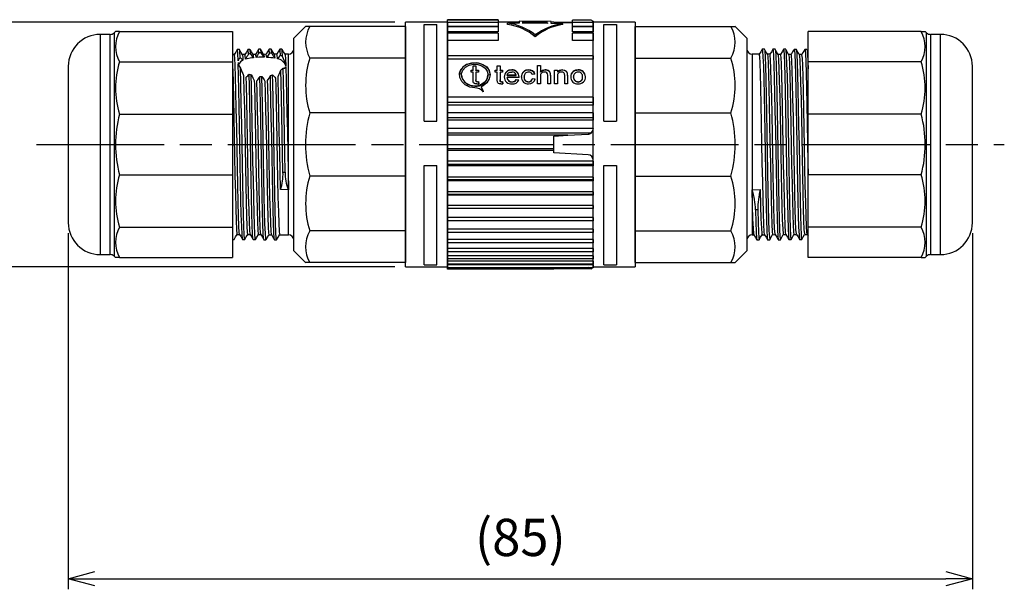
# Model space of a CAD drawing. Units: millimetres. Extents: x 0 to 403, y 0 to 280.
# Drawn here: x 148 to 240, y 121 to 175 of the extents above; entities that cross this region are included whole.
import ezdxf

# ---------------------------------------------------------------- set-up
doc = ezdxf.new("R2010")
doc.units = ezdxf.units.MM
doc.linetypes.add('AM_ISO08W050', pattern=[18, 12, -1.5, 3, -1.5])
for name, color, linetype, lineweight in [('AM_5', 3, 'Continuous', 25), ('AM_7', 4, 'AM_ISO08W050', 25), ('TK1', 7, 'Continuous', 25), ('TK2', 2, 'Continuous', 25), ('TK3', 5, 'Continuous', 25)]:
    doc.layers.add(name, color=color, linetype=linetype, lineweight=lineweight)
doc.styles.get("Standard").update_dxf_attribs({"font": 'ISOCP.SHX', "bigfont": 'EXTFONT.SHX'})
doc.dimstyles.new('AM_ISO$0', dxfattribs={"dimtxt": 3.5, "dimasz": 2.5, "dimexe": 1, "dimexo": 1, "dimgap": 1.5, "dimtad": 1, "dimdsep": 46, "dimtxsty": 'STANDARD', "dimblk": 'OPEN30', "dimcen": 0, "dimclrd": 3, "dimclre": 3, "dimclrt": 2, "dimadec": 0, "dimazin": 2, "dimtp": 0.1, "dimtm": 0.1, "dimtfac": 0.71, "dimtmove": 0, "dimatfit": 3, "dimldrblk": 'OPEN30', "dimfxl": 1, "dimlwd": -1, "dimlwe": -1, "dimarcsym": 0})

# ---------------------------------------------------------------- blocks, each defined once
blk = doc.blocks.new('_Open30')
at = {"color": 0, "linetype": 'ByBlock', "lineweight": -2}
for p, q in [((-1, 0.268), (0, 0)), ((0, 0), (-1, -0.268)), ((0, 0), (-1, 0))]:
    blk.add_line(p, q, dxfattribs=at)
blk = doc.blocks.new('*D85')
at = {"layer": 'AM_5', "color": 3}
for p, q in [((182.945, 174.468), (139.331, 174.468)), ((140.331, 153.968), (140.331, 171.968)), ((182.945, 151.468), (139.331, 151.468))]:
    blk.add_line(p, q, dxfattribs=at)
at = {"layer": 'Defpoints', "color": 0}
for p in [(140.331, 174.468), (183.945, 174.468), (183.945, 151.468)]:
    blk.add_point(p, dxfattribs=at)
at = {"layer": 'AM_5', "color": 3, "xscale": 2.5, "yscale": 2.5, "zscale": 2.5}
for p, rotation in [((140.331, 174.468), 90), ((140.331, 151.468), 270)]:
    blk.add_blockref('_Open30', p, dxfattribs=dict(at, rotation=rotation))
at = {"layer": 'AM_5', "color": 2, "insert": (137.08, 162.968), "char_height": 3.5, "attachment_point": 5, "rotation": 90}
blk.add_mtext('%%c23', dxfattribs=at)
blk = doc.blocks.new('*D86')
at = {"layer": 'AM_5', "color": 3}
for p, q in [((152.245, 154.618), (152.245, 121.146)), ((237.245, 154.618), (237.245, 121.146)), ((154.745, 122.146), (234.745, 122.146))]:
    blk.add_line(p, q, dxfattribs=at)
at = {"layer": 'Defpoints', "color": 0}
for p in [(152.245, 155.618), (237.245, 155.618), (237.245, 122.146)]:
    blk.add_point(p, dxfattribs=at)
at = {"layer": 'AM_5', "color": 3, "xscale": 2.5, "yscale": 2.5, "zscale": 2.5, "rotation": 180}
blk.add_blockref('_Open30', (152.245, 122.146), dxfattribs=at)
at = {"layer": 'AM_5', "color": 3, "xscale": 2.5, "yscale": 2.5, "zscale": 2.5}
blk.add_blockref('_Open30', (237.245, 122.146), dxfattribs=at)
at = {"layer": 'AM_5', "color": 2, "insert": (194.745, 125.571), "char_height": 3.5, "attachment_point": 5}
blk.add_mtext('(85)', dxfattribs=at)

msp = doc.modelspace()

# ---------------------------------------------------------------- linework, layer by layer
at = {"layer": 'AM_7'}
msp.add_line((149.245, 162.968), (240.245, 162.968), dxfattribs=at)
at = {"layer": 'TK1', "linetype": 'Continuous'}
for p, q in [((192.645, 174.702), (187.895, 174.702)), ((187.895, 151.234), (187.895, 174.702)), ((192.645, 174.661), (187.895, 174.661)), ((192.645, 174.435), (187.895, 174.435)), ((192.645, 174.069), (187.895, 174.069)), ((192.645, 174.029), (187.895, 174.029)), ((192.645, 174.702), (192.645, 174.661)), ((192.645, 174.661), (192.645, 174.435)), ((194.645, 174.459), (192.645, 174.459)), ((192.645, 174.435), (192.645, 174.069)), ((192.645, 174.029), (192.645, 173.564)), ((193.544, 174.258), (193.544, 174.38)), ((194.645, 174.368), (193.544, 174.38)), ((197.645, 174.522), (194.645, 174.548)), ((194.645, 174.548), (194.645, 174.368)), ((194.915, 174.545), (197.296, 174.525)), ((194.915, 174.541), (194.915, 174.545)), ((196.785, 174.525), (194.915, 174.541)), ((194.915, 174.379), (194.915, 174.387)), ((197.296, 174.357), (194.915, 174.379)), ((195.422, 174.409), (197.296, 174.393)), ((195.422, 174.379), (195.422, 174.409)), ((197.296, 174.362), (195.422, 174.379)), ((196.785, 174.515), (196.785, 174.525)), ((197.296, 174.525), (197.296, 174.524)), ((197.296, 174.393), (197.296, 174.357)), ((197.645, 174.336), (197.645, 174.522)), ((197.895, 174.459), (197.645, 174.459)), ((198.745, 174.324), (197.645, 174.336)), ((197.895, 174.432), (197.895, 174.459)), ((199.645, 174.425), (197.895, 174.432)), ((197.895, 174.432), (199.645, 174.425)), ((198.745, 174.258), (198.745, 174.324)), ((199.645, 174.435), (199.645, 174.661)), ((201.391, 174.661), (199.645, 174.661)), ((201.595, 174.435), (199.645, 174.435)), ((199.645, 174.069), (199.645, 174.435)), ((201.595, 174.069), (199.645, 174.069)), ((201.595, 174.029), (199.645, 174.029)), ((199.645, 173.564), (199.645, 174.029)), ((201.595, 174.558), (201.527, 174.558)), ((201.595, 174.558), (201.595, 174.435)), ((205.545, 174.468), (201.595, 174.468)), ((201.595, 151.468), (201.595, 174.468)), ((201.595, 174.435), (201.595, 174.069)), ((201.595, 174.04), (201.595, 174.069)), ((201.595, 174.029), (201.595, 173.564)), ((202.595, 165.159), (202.595, 174.258)), ((202.595, 174.258), (203.795, 174.258)), ((203.795, 174.258), (203.795, 165.159)), ((205.545, 174.468), (205.545, 151.468)), ((192.645, 173.564), (187.895, 173.564)), ((192.645, 173.448), (187.895, 173.448)), ((192.645, 173.448), (192.645, 172.758)), ((196.145, 173.096), (196.145, 173.275)), ((201.595, 173.564), (199.645, 173.564)), ((201.595, 173.448), (199.645, 173.448)), ((199.645, 172.758), (199.645, 173.448)), ((201.595, 173.448), (201.595, 173.564)), ((201.595, 173.448), (201.595, 172.758)), ((192.645, 172.758), (187.895, 172.758)), ((201.595, 172.758), (199.645, 172.758)), ((201.595, 171.244), (201.595, 172.758)), ((201.595, 171.299), (187.895, 171.299)), ((187.895, 170.998), (187.895, 171.299)), ((201.595, 171.299), (201.595, 170.998)), ((201.595, 170.998), (187.895, 170.998)), ((190.303, 170.361), (190.569, 170.361)), ((190.303, 169.952), (190.303, 170.361)), ((190.569, 170.334), (190.303, 170.334)), ((190.569, 170.361), (190.569, 169.952)), ((192.571, 170.361), (192.837, 170.361)), ((192.571, 169.952), (192.571, 170.361)), ((192.837, 170.334), (192.571, 170.334)), ((192.837, 170.361), (192.837, 169.952)), ((196.358, 170.391), (196.625, 170.391)), ((196.358, 168.686), (196.358, 170.391)), ((196.625, 170.364), (196.358, 170.364)), ((196.625, 170.391), (196.625, 169.792)), ((201.595, 167.415), (201.595, 170.998)), ((189.214, 169.527), (189.214, 169.502)), ((190.116, 169.952), (190.303, 169.952)), ((190.116, 169.76), (190.116, 169.952)), ((190.303, 169.925), (190.116, 169.925)), ((190.303, 169.76), (190.116, 169.76)), ((190.303, 169.925), (190.303, 169.952)), ((190.303, 169.053), (190.303, 169.76)), ((190.569, 169.952), (190.809, 169.952)), ((190.569, 169.925), (190.569, 169.952)), ((190.809, 169.925), (190.569, 169.925)), ((190.569, 169.76), (190.569, 169.045)), ((190.809, 169.76), (190.569, 169.76)), ((190.809, 169.952), (190.809, 169.76)), ((191.708, 169.501), (191.708, 169.528)), ((192.384, 169.952), (192.571, 169.952)), ((192.384, 169.76), (192.384, 169.952)), ((192.571, 169.925), (192.384, 169.925)), ((192.571, 169.76), (192.384, 169.76)), ((192.571, 169.925), (192.571, 169.952)), ((192.571, 169.053), (192.571, 169.76)), ((192.837, 169.952), (193.077, 169.952)), ((192.837, 169.925), (192.837, 169.952)), ((193.077, 169.925), (192.837, 169.925)), ((192.837, 169.76), (192.837, 169.045)), ((193.077, 169.76), (192.837, 169.76)), ((193.077, 169.952), (193.077, 169.76)), ((194.358, 169.477), (193.504, 169.477)), ((193.504, 169.45), (193.504, 169.477)), ((193.504, 169.45), (194.358, 169.45)), ((193.94, 169.946), (193.94, 169.973)), ((194.358, 169.45), (194.358, 169.477)), ((195.52, 169.946), (195.52, 169.973)), ((196.118, 169.586), (195.851, 169.564)), ((196.625, 169.765), (196.625, 169.792)), ((197.071, 169.946), (197.071, 169.973)), ((197.318, 168.686), (197.318, 169.486)), ((197.585, 169.497), (197.585, 168.686)), ((197.958, 169.952), (198.225, 169.952)), ((197.958, 168.686), (197.958, 169.952)), ((198.225, 169.925), (197.958, 169.925)), ((198.225, 169.952), (198.225, 169.782)), ((198.225, 169.755), (198.225, 169.782)), ((198.688, 169.946), (198.688, 169.973)), ((198.918, 168.686), (198.918, 169.455)), ((199.171, 169.651), (199.171, 169.678)), ((199.185, 169.474), (199.185, 168.686)), ((199.707, 169.813), (199.707, 169.84)), ((200.173, 169.946), (200.173, 169.973)), ((190.569, 169.018), (190.569, 169.045)), ((190.705, 168.844), (190.705, 168.871)), ((190.809, 168.876), (190.836, 168.683)), ((190.809, 168.849), (190.809, 168.876)), ((190.836, 168.656), (190.809, 168.849)), ((192.837, 169.018), (192.837, 169.045)), ((192.973, 168.844), (192.973, 168.871)), ((193.077, 168.876), (193.104, 168.683)), ((193.077, 168.849), (193.077, 168.876)), ((193.104, 168.656), (193.077, 168.849)), ((194.623, 169.277), (193.504, 169.277)), ((193.504, 169.25), (193.504, 169.277)), ((193.958, 168.844), (193.958, 168.871)), ((194.355, 169.075), (194.616, 169.053)), ((194.355, 169.048), (194.355, 169.075)), ((194.616, 169.026), (194.355, 169.048)), ((195.104, 169.307), (195.104, 169.334)), ((195.511, 168.844), (195.511, 168.871)), ((195.878, 169.165), (196.145, 169.143)), ((195.878, 169.139), (195.878, 169.165)), ((196.145, 169.116), (195.878, 169.139)), ((196.625, 168.686), (196.358, 168.686)), ((196.625, 169.379), (196.625, 168.686)), ((197.585, 168.686), (197.318, 168.686)), ((198.225, 168.686), (197.958, 168.686)), ((198.225, 169.379), (198.225, 168.686)), ((199.185, 168.686), (198.918, 168.686)), ((199.745, 169.307), (199.745, 169.334)), ((200.173, 168.844), (200.173, 168.871)), ((200.599, 169.313), (200.599, 169.34)), ((191.059, 168.377), (191.059, 168.404)), ((201.595, 167.415), (187.895, 167.415)), ((187.895, 166.907), (187.895, 167.415)), ((201.595, 166.907), (187.895, 166.907)), ((201.595, 166.658), (187.895, 166.658)), ((201.595, 167.415), (201.595, 166.907)), ((201.595, 166.907), (201.595, 166.658)), ((201.595, 165.938), (201.595, 166.658)), ((201.595, 165.938), (187.895, 165.938)), ((201.595, 165.938), (201.595, 165.489)), ((201.595, 165.489), (187.895, 165.489)), ((201.595, 165.265), (187.895, 165.265)), ((201.595, 165.489), (201.595, 165.265)), ((201.595, 164.478), (201.595, 165.265)), ((202.595, 165.159), (203.795, 165.159)), ((201.595, 164.478), (187.895, 164.478)), ((201.391, 164.032), (187.895, 164.032)), ((199.208, 163.835), (201.121, 163.936)), ((201.595, 164.478), (201.595, 164.435)), ((199.208, 163.835), (187.895, 163.835)), ((197.895, 163.766), (199.208, 163.835)), ((197.895, 162.921), (197.895, 163.766)), ((197.895, 162.921), (187.895, 162.921)), ((197.895, 162.558), (187.895, 162.558)), ((197.895, 162.392), (187.895, 162.392)), ((197.895, 162.558), (197.895, 162.921)), ((197.895, 162.392), (197.895, 162.558)), ((197.895, 162.17), (197.895, 162.392)), ((201.121, 162.001), (197.895, 162.17)), ((201.595, 161.411), (187.895, 161.411)), ((201.595, 161.091), (187.895, 161.091)), ((201.595, 161.411), (201.595, 161.502)), ((201.595, 161.411), (201.595, 161.091)), ((201.595, 161.091), (201.595, 160.958)), ((201.595, 160.958), (187.895, 160.958)), ((201.595, 159.892), (201.595, 160.958)), ((202.595, 160.983), (203.795, 160.983)), ((202.595, 151.641), (202.595, 160.983)), ((203.795, 160.983), (203.795, 151.641)), ((201.595, 159.892), (187.895, 159.892)), ((201.595, 159.653), (187.895, 159.653)), ((201.595, 159.556), (187.895, 159.556)), ((201.595, 159.892), (201.595, 159.653)), ((201.595, 159.653), (201.595, 159.556)), ((201.595, 158.529), (201.595, 159.556)), ((201.595, 158.529), (187.895, 158.529)), ((201.595, 158.529), (201.595, 158.268)), ((201.595, 158.268), (187.895, 158.268)), ((201.595, 158.208), (187.895, 158.208)), ((201.595, 158.268), (201.595, 158.208)), ((201.595, 157.235), (201.595, 158.208)), ((201.595, 157.235), (187.895, 157.235)), ((201.595, 156.956), (187.895, 156.956)), ((201.595, 156.935), (187.895, 156.935)), ((201.595, 157.235), (201.595, 156.956)), ((201.595, 156.956), (201.595, 156.935)), ((201.595, 156.096), (201.595, 156.935)), ((201.595, 156.096), (187.895, 156.096)), ((201.595, 155.804), (187.895, 155.804)), ((201.595, 156.096), (201.595, 155.804)), ((201.595, 154.996), (201.595, 155.819)), ((201.595, 154.996), (187.895, 154.996)), ((201.595, 154.695), (187.895, 154.695)), ((201.595, 154.996), (201.595, 154.695)), ((201.595, 154.022), (201.595, 154.748)), ((201.595, 154.022), (187.895, 154.022)), ((201.595, 153.716), (187.895, 153.716)), ((201.595, 154.022), (201.595, 153.716)), ((201.595, 153.189), (201.595, 153.716)), ((201.595, 153.189), (187.895, 153.189)), ((201.595, 152.883), (187.895, 152.883)), ((201.595, 153.189), (201.595, 152.883)), ((201.595, 152.51), (201.595, 152.883)), ((201.595, 152.51), (187.895, 152.51)), ((201.595, 152.209), (187.895, 152.209)), ((201.595, 151.995), (187.895, 151.995)), ((201.595, 152.51), (201.595, 152.209)), ((201.595, 151.995), (201.595, 152.209)), ((201.595, 151.995), (201.595, 151.705)), ((201.595, 151.705), (187.895, 151.705)), ((201.595, 151.654), (187.895, 151.654)), ((201.595, 151.378), (187.895, 151.378)), ((197.895, 151.234), (187.895, 151.234)), ((197.895, 151.234), (197.895, 151.378)), ((201.391, 151.275), (197.895, 151.275)), ((201.595, 151.654), (201.595, 151.709)), ((201.595, 151.654), (201.595, 151.378)), ((201.595, 151.468), (205.545, 151.468)), ((202.595, 151.641), (203.795, 151.641))]:
    msp.add_line(p, q, dxfattribs=at)
for points in [[(195.758, 174.446), (195.533, 174.427), (195.182, 174.39)], [(191.891, 169.501), (191.9, 169.635), (191.767, 170.006), (191.488, 170.315), (191.09, 170.532), (190.621, 170.634), (190.14, 170.613), (189.696, 170.475), (189.335, 170.229), (189.097, 169.894), (189.013, 169.504), (189.014, 169.502)], [(190.461, 168.289), (189.983, 168.361), (189.559, 168.568), (189.235, 168.882), (189.049, 169.263), (189.022, 169.662), (189.156, 170.033), (189.435, 170.342), (189.832, 170.559), (190.301, 170.661), (190.783, 170.64), (191.226, 170.502), (191.588, 170.256), (191.826, 169.92), (191.909, 169.531), (191.829, 169.133), (191.597, 168.772), (191.237, 168.489), (191.059, 168.404)], [(190.461, 168.467), (190.049, 168.529), (189.683, 168.705), (189.405, 168.974), (189.245, 169.301), (189.222, 169.644), (189.338, 169.966), (189.579, 170.234), (189.922, 170.422), (190.325, 170.51), (190.741, 170.491), (191.123, 170.369), (191.434, 170.154), (191.638, 169.863), (191.708, 169.527), (191.638, 169.185), (191.436, 168.875), (191.125, 168.635), (190.738, 168.495), (190.461, 168.467)], [(189.215, 169.501), (189.214, 169.501), (189.285, 169.158), (189.486, 168.849), (189.798, 168.608), (190.185, 168.468), (190.461, 168.44)], [(193.504, 169.477), (193.549, 169.61), (193.642, 169.701), (193.752, 169.754), (193.886, 169.779), (193.939, 169.781)], [(197.585, 169.47), (197.567, 169.654), (197.52, 169.766), (197.425, 169.858), (197.288, 169.919), (197.094, 169.946), (197.071, 169.946)], [(198.918, 169.455), (198.901, 169.615), (198.867, 169.681), (198.806, 169.733), (198.734, 169.765), (198.64, 169.78), (198.614, 169.781)], [(198.688, 169.973), (198.891, 169.947), (199.019, 169.893), (199.099, 169.826), (199.162, 169.711), (199.171, 169.678)], [(199.171, 169.651), (199.112, 169.782), (199.033, 169.858), (198.898, 169.918), (198.745, 169.945), (198.688, 169.946)], [(190.648, 168.663), (190.504, 168.677), (190.422, 168.71), (190.356, 168.764), (190.322, 168.831), (190.303, 169.053)], [(190.569, 169.045), (190.572, 168.98), (190.58, 168.932), (190.595, 168.908), (190.619, 168.888), (190.651, 168.876), (190.705, 168.871)], [(190.705, 168.844), (190.649, 168.85), (190.617, 168.863), (190.592, 168.884), (190.578, 168.912), (190.569, 169.018)], [(192.916, 168.663), (192.772, 168.677), (192.69, 168.71), (192.624, 168.764), (192.59, 168.831), (192.571, 169.053)], [(192.837, 169.045), (192.84, 168.98), (192.848, 168.932), (192.863, 168.908), (192.887, 168.888), (192.919, 168.876), (192.973, 168.871)], [(192.973, 168.844), (192.917, 168.85), (192.885, 168.863), (192.86, 168.884), (192.846, 168.912), (192.837, 169.018)], [(191.059, 168.404), (191.222, 168.068), (191.251, 167.92)], [(191.251, 167.893), (191.139, 168.249), (191.059, 168.377)]]:
    msp.add_lwpolyline(points, dxfattribs=at)
for centre, radius, start, end in [((192.778, 168.964), 5.471, 52.01811, 81.95059), ((192.821, 169.146), 5.162, 49.92527, 81.95087), ((197.013, 158.679), 15.848, 90.82559, 97.60834), ((197.329, 158.608), 15.917, 90.11737, 96.88053), ((199.445, 168.839), 5.529, 97.26905, 126.64657), ((199.468, 169.146), 5.162, 98.04917, 130.07469), ((201.26, 174.345), 0.342, 15.29792, 67.43005), ((190.577, 169.551), 1.117, 264.06281, 357.44214), ((193.882, 169.331), 0.645, 84.82543, 180.8232), ((193.87, 169.317), 0.633, 83.67038, 181.97085), ((193.958, 169.29), 0.491, 52.0914, 92.23407), ((194.003, 169.355), 0.622, 358.1146, 95.80185), ((193.993, 169.318), 0.631, 359.0784, 94.84555), ((194.05, 169.451), 0.308, 4.66398, 47.22872), ((195.465, 169.348), 0.628, 84.99665, 181.81746), ((195.456, 169.331), 0.619, 84.04612, 182.76055), ((195.502, 169.381), 0.4, 87.16899, 186.803), ((195.604, 169.448), 0.532, 15.04417, 99.1028), ((195.573, 169.374), 0.575, 18.81338, 95.34252), ((195.55, 169.465), 0.318, 18.28091, 95.04393), ((196.984, 169.42), 0.362, 85.84681, 186.50703), ((197.052, 169.38), 0.594, 88.19417, 136.02959), ((197.052, 169.352), 0.594, 88.22199, 135.99355), ((197.045, 169.51), 0.274, 355.02717, 97.31062), ((197.148, 169.541), 0.439, 354.24136, 100.16053), ((198.579, 169.426), 0.357, 84.40504, 187.5669), ((198.656, 169.394), 0.58, 86.86909, 138.01968), ((198.652, 169.376), 0.571, 86.4338, 138.44669), ((198.163, 169.507), 1.022, 358.11732, 9.59615), ((197.942, 169.466), 1.243, 359.1407, 8.57358), ((200.067, 169.372), 0.59, 127.5887, 183.82464), ((200.061, 169.348), 0.584, 127.2643, 184.14433), ((200.148, 169.181), 0.793, 88.23183, 123.78605), ((200.15, 169.147), 0.8, 88.3774, 123.63403), ((200.153, 169.372), 0.409, 87.1936, 185.41156), ((200.245, 169.358), 0.62, 359.36002, 96.72184), ((200.23, 169.314), 0.635, 0.90276, 95.18672), ((200.193, 169.375), 0.407, 355.12978, 92.8907), ((190.628, 169.746), 1.083, 271.04567, 281.05913), ((190.691, 170.079), 1.209, 270.64866, 275.61584), ((190.683, 170.207), 1.364, 270.93135, 275.33365), ((192.896, 169.746), 1.083, 271.04567, 281.05913), ((192.959, 170.079), 1.209, 270.64865, 275.61573), ((192.951, 170.207), 1.364, 270.93133, 275.33356), ((193.882, 169.304), 0.645, 178.40164, 276.40488), ((193.934, 169.3), 0.43, 183.02991, 273.28913), ((193.929, 169.268), 0.425, 182.37063, 273.94594), ((194.027, 169.297), 0.638, 263.48736, 337.48148), ((194.001, 169.274), 0.406, 263.95673, 330.68249), ((193.989, 169.271), 0.428, 265.9324, 328.71021), ((190.68, 169.392), 3.944, 358.32997, 359.15831), ((195.469, 169.294), 0.632, 176.87174, 274.63061), ((195.501, 169.272), 0.401, 171.09049, 271.45956), ((195.503, 169.247), 0.403, 171.34602, 271.20204), ((195.537, 169.215), 0.345, 265.7843, 351.81187), ((195.532, 169.194), 0.35, 266.63013, 350.9694), ((195.549, 169.271), 0.609, 267.26895, 347.82349), ((200.12, 169.303), 0.643, 177.37343, 274.68273), ((200.164, 169.291), 0.421, 174.18213, 271.25719), ((200.161, 169.261), 0.418, 173.769, 271.66831), ((200.218, 169.31), 0.648, 265.96819, 3.60635), ((200.181, 169.291), 0.421, 268.88379, 6.70672), ((200.181, 169.264), 0.421, 268.8932, 6.69929), ((190.481, 167.302), 0.988, 38.77095, 91.12737), ((201.095, 164.435), 0.5, 273.00027, 306.38958), ((201.095, 164.435), 0.5, 306.39024, 359.9996), ((201.095, 161.502), 0.5, 0.00013, 86.99997), ((201.088, 150.939), 0.453, 48.01224, 85.85418), ((201.212, 151.654), 0.419, 295.30348, 318.78836)]:
    msp.add_arc(centre, radius, start, end, dxfattribs=at)
at = {"layer": 'TK2', "linetype": 'Continuous'}
for p, q in [((187.895, 174.468), (183.945, 174.468)), ((183.945, 151.468), (183.945, 174.468)), ((185.695, 174.258), (186.895, 174.258)), ((185.695, 165.159), (185.695, 174.258)), ((186.895, 165.159), (186.895, 174.258)), ((187.895, 174.468), (187.895, 151.468)), ((187.895, 166.658), (187.895, 166.907)), ((187.895, 165.938), (187.895, 166.658)), ((187.895, 165.489), (187.895, 165.938)), ((185.695, 165.159), (186.895, 165.159)), ((187.895, 165.265), (187.895, 165.489)), ((187.895, 164.478), (187.895, 165.265)), ((187.895, 164.032), (187.895, 164.478)), ((187.895, 163.835), (187.895, 164.032)), ((187.895, 162.921), (187.895, 163.835)), ((187.895, 162.558), (187.895, 162.921)), ((187.895, 162.392), (187.895, 162.558)), ((187.895, 161.411), (187.895, 162.392)), ((187.895, 161.091), (187.895, 161.411)), ((187.895, 160.958), (187.895, 161.091)), ((185.695, 160.983), (186.895, 160.983)), ((185.695, 151.641), (185.695, 160.983)), ((186.895, 151.641), (186.895, 160.983)), ((187.895, 159.892), (187.895, 160.958)), ((187.895, 159.653), (187.895, 159.892)), ((187.895, 159.556), (187.895, 159.653)), ((187.895, 158.529), (187.895, 159.556)), ((187.895, 158.268), (187.895, 158.529)), ((187.895, 158.208), (187.895, 158.268)), ((187.895, 157.235), (187.895, 158.208)), ((187.895, 156.956), (187.895, 157.235)), ((187.895, 156.935), (187.895, 156.956)), ((187.895, 156.096), (187.895, 156.935)), ((187.895, 155.804), (187.895, 156.096)), ((187.895, 154.996), (187.895, 155.819)), ((187.895, 154.695), (187.895, 154.996)), ((187.895, 154.022), (187.895, 154.748)), ((187.895, 153.716), (187.895, 154.022)), ((187.895, 153.189), (187.895, 153.716)), ((187.895, 152.883), (187.895, 153.189)), ((187.895, 152.51), (187.895, 152.883)), ((187.895, 152.209), (187.895, 152.51)), ((187.895, 151.995), (187.895, 152.209)), ((187.895, 151.705), (187.895, 151.995)), ((183.945, 151.468), (187.895, 151.468)), ((185.695, 151.641), (186.895, 151.641)), ((187.895, 151.654), (187.895, 151.705))]:
    msp.add_line(p, q, dxfattribs=at)
at = {"layer": 'TK3', "linetype": 'Continuous'}
for p, q in [((174.565, 174.088), (173.445, 172.968)), ((174.945, 174.076), (174.56, 174.076)), ((183.945, 174.076), (174.945, 174.076)), ((183.945, 174.076), (183.945, 171.1)), ((205.545, 174.076), (214.545, 174.076)), ((205.545, 171.1), (205.545, 174.076)), ((214.545, 174.076), (214.913, 174.076)), ((216.045, 172.968), (214.925, 174.088)), ((156.195, 173.318), (155.245, 173.318)), ((155.245, 173.318), (155.245, 152.618)), ((156.195, 165.647), (156.195, 173.318)), ((156.687, 173.604), (156.548, 173.465)), ((156.548, 173.465), (156.548, 152.472)), ((157.052, 173.593), (156.698, 173.593)), ((157.052, 173.593), (167.695, 173.593)), ((167.695, 173.593), (167.695, 170.746)), ((232.437, 173.593), (221.795, 173.593)), ((221.795, 170.746), (221.795, 173.593)), ((232.437, 173.593), (232.806, 173.593)), ((232.941, 173.465), (232.802, 173.604)), ((232.941, 152.472), (232.941, 173.465)), ((234.245, 173.318), (233.295, 173.318)), ((233.295, 173.318), (233.295, 165.647)), ((234.245, 152.618), (234.245, 173.318)), ((173.445, 171.628), (173.445, 172.968)), ((216.045, 172.968), (216.045, 152.968)), ((167.857, 171.419), (167.695, 171.418)), ((168.857, 171.428), (168.611, 171.426)), ((168.886, 171.292), (168.857, 171.397)), ((168.909, 170.978), (168.886, 171.292)), ((169.857, 171.437), (169.611, 171.435)), ((169.612, 171.401), (169.64, 171.298)), ((169.64, 171.298), (169.655, 171.124)), ((169.87, 171.409), (169.857, 171.389)), ((169.899, 171.146), (169.87, 171.409)), ((170.857, 171.446), (170.611, 171.443)), ((170.611, 171.394), (170.624, 171.415)), ((170.624, 171.415), (170.652, 171.167)), ((171.612, 171.452), (171.331, 171.93)), ((171.857, 171.454), (171.611, 171.452)), ((172.949, 171.464), (172.611, 171.461)), ((172.949, 170.326), (172.949, 171.464)), ((173.445, 152.968), (173.445, 171.628)), ((217.211, 171.458), (216.54, 171.464)), ((216.54, 171.464), (216.54, 154.473)), ((217.693, 171.933), (217.493, 171.935)), ((218.212, 171.449), (217.968, 171.451)), ((217.971, 171.427), (218.002, 171.23)), ((218.232, 171.377), (218.211, 171.399)), ((218.692, 171.925), (218.492, 171.926)), ((219.211, 171.441), (218.968, 171.443)), ((218.97, 171.387), (218.986, 171.37)), ((219.216, 171.436), (219.211, 171.415)), ((219.692, 171.916), (219.492, 171.918)), ((220.212, 171.432), (219.968, 171.434)), ((220.693, 171.907), (220.493, 171.909)), ((221.212, 171.423), (220.968, 171.425)), ((157.052, 170.746), (167.695, 170.746)), ((167.695, 170.746), (167.695, 165.815)), ((168.656, 171.101), (168.668, 170.886)), ((172.663, 171.011), (172.693, 170.375)), ((183.945, 171.1), (174.945, 171.1)), ((183.945, 171.1), (183.945, 165.945)), ((205.545, 171.1), (214.545, 171.1)), ((205.545, 165.945), (205.545, 171.1)), ((232.437, 170.746), (221.795, 170.746)), ((221.795, 165.815), (221.795, 170.746)), ((152.245, 170.318), (152.245, 155.618)), ((168.722, 169.462), (168.726, 169.328)), ((172.949, 154.473), (172.949, 170.326)), ((237.245, 155.618), (237.245, 170.318)), ((170.011, 167.789), (169.982, 168.95)), ((170.737, 168.935), (170.765, 167.792)), ((170.995, 168.454), (170.982, 168.97)), ((171.729, 169.217), (171.749, 168.458)), ((171.979, 169.067), (171.972, 169.351)), ((157.052, 165.815), (167.695, 165.815)), ((167.695, 165.815), (167.695, 160.121)), ((183.945, 165.945), (174.945, 165.945)), ((183.945, 165.945), (183.945, 159.992)), ((205.545, 165.945), (214.545, 165.945)), ((205.545, 159.992), (205.545, 165.945)), ((232.437, 165.815), (221.795, 165.815)), ((221.795, 160.121), (221.795, 165.815)), ((156.195, 152.618), (156.195, 165.647)), ((233.295, 165.647), (233.295, 152.618)), ((157.052, 160.121), (167.695, 160.121)), ((167.695, 160.121), (167.695, 155.19)), ((183.945, 159.992), (174.945, 159.992)), ((183.945, 159.992), (183.945, 154.836)), ((205.545, 159.992), (214.545, 159.992)), ((205.545, 154.836), (205.545, 159.992)), ((232.437, 160.121), (221.795, 160.121)), ((221.795, 155.19), (221.795, 160.121)), ((172.945, 158.72), (172.19, 158.724)), ((216.545, 158.72), (217.299, 158.724)), ((157.052, 155.19), (167.695, 155.19)), ((167.695, 155.19), (167.695, 152.343)), ((168.352, 154.548), (168.323, 154.703)), ((169.077, 154.697), (169.111, 154.513)), ((183.945, 154.836), (174.945, 154.836)), ((183.945, 154.836), (183.945, 151.86)), ((205.545, 154.836), (214.545, 154.836)), ((205.545, 151.86), (205.545, 154.836)), ((217.439, 154.594), (217.465, 154.52)), ((221.706, 154.553), (221.677, 154.708)), ((232.437, 155.19), (221.795, 155.19)), ((221.795, 152.343), (221.795, 155.19)), ((167.695, 154.039), (167.83, 154.038)), ((168.093, 154.57), (168.111, 154.566)), ((168.111, 154.515), (168.355, 154.513)), ((168.63, 154.031), (168.83, 154.029)), ((169.111, 154.506), (169.355, 154.504)), ((170.111, 154.497), (170.354, 154.495)), ((171.111, 154.489), (171.354, 154.486)), ((171.352, 154.518), (171.347, 154.505)), ((172.101, 154.498), (172.111, 154.523)), ((172.111, 154.48), (172.949, 154.473)), ((216.54, 154.473), (216.71, 154.474)), ((216.709, 154.521), (216.685, 154.587)), ((217.466, 154.481), (217.709, 154.483)), ((217.99, 154.007), (218.19, 154.009)), ((218.466, 154.489), (218.709, 154.491)), ((218.989, 154.017), (219.189, 154.018)), ((219.466, 154.498), (219.709, 154.5)), ((220.463, 154.508), (220.465, 154.521)), ((220.466, 154.507), (220.71, 154.509)), ((220.709, 154.561), (220.693, 154.564)), ((221.447, 154.571), (221.465, 154.567)), ((221.466, 154.516), (221.709, 154.518)), ((173.445, 152.968), (174.565, 151.848)), ((214.925, 151.848), (216.045, 152.968)), ((155.245, 152.618), (156.195, 152.618)), ((156.548, 152.472), (156.687, 152.333)), ((157.052, 152.343), (156.683, 152.343)), ((157.052, 152.343), (167.695, 152.343)), ((174.945, 151.86), (174.577, 151.86)), ((183.945, 151.86), (174.945, 151.86)), ((205.545, 151.86), (214.545, 151.86)), ((214.545, 151.86), (214.929, 151.86)), ((232.437, 152.343), (221.795, 152.343)), ((232.437, 152.343), (232.791, 152.343)), ((232.801, 152.332), (232.941, 152.472)), ((233.295, 152.618), (234.245, 152.618))]:
    msp.add_line(p, q, dxfattribs=at)
for points in [[(168.125, 171.897), (167.988, 171.656), (167.855, 171.419)], [(167.901, 171.095), (167.866, 171.406), (167.857, 171.38)], [(168.33, 171.903), (168.23, 171.902), (168.13, 171.901)], [(168.209, 170.828), (168.177, 171.519), (168.145, 171.863), (168.13, 171.856)], [(168.62, 171.412), (168.479, 171.651), (168.338, 171.89)], [(168.397, 171.13), (168.358, 171.766), (168.338, 171.825)], [(168.62, 171.411), (168.62, 171.412), (168.656, 171.101)], [(169.125, 171.905), (168.988, 171.664), (168.855, 171.428)], [(169.328, 171.911), (169.228, 171.91), (169.128, 171.909)], [(169.18, 171.473), (169.143, 171.88), (169.128, 171.862)], [(169.612, 171.434), (169.471, 171.673), (169.331, 171.911)], [(169.378, 171.512), (169.343, 171.882), (169.331, 171.866)], [(170.123, 171.911), (169.987, 171.67), (169.855, 171.437)], [(170.326, 171.918), (170.226, 171.917), (170.126, 171.917)], [(170.173, 171.591), (170.14, 171.903), (170.126, 171.869)], [(170.611, 171.443), (170.47, 171.682), (170.329, 171.921)], [(170.373, 171.597), (170.339, 171.905), (170.329, 171.879)], [(171.124, 171.922), (170.988, 171.681), (170.854, 171.446)], [(170.898, 171.16), (170.89, 171.269), (170.857, 171.432)], [(171.328, 171.929), (171.228, 171.928), (171.128, 171.927)], [(171.175, 171.569), (171.135, 171.923), (171.128, 171.893)], [(171.377, 171.548), (171.356, 171.811), (171.335, 171.925), (171.331, 171.908)], [(171.612, 171.432), (171.644, 171.276), (171.659, 171.078)], [(172.127, 171.935), (171.991, 171.694), (171.855, 171.454)], [(171.908, 171.022), (171.874, 171.407), (171.857, 171.403)], [(172.332, 171.937), (172.232, 171.936), (172.132, 171.935)], [(172.188, 171.348), (172.157, 171.805), (172.132, 171.909)], [(172.62, 171.448), (172.479, 171.687), (172.338, 171.926)], [(172.393, 171.238), (172.361, 171.766), (172.338, 171.89)], [(172.62, 171.411), (172.628, 171.413), (172.663, 171.011)], [(217.488, 171.93), (217.347, 171.692), (217.209, 171.458)], [(217.248, 171.236), (217.213, 171.458), (217.211, 171.451)], [(217.493, 171.921), (217.523, 171.77), (217.556, 171.223), (217.59, 170.32), (217.623, 169.097), (217.656, 167.609), (217.689, 165.919), (217.722, 164.102), (217.756, 162.236), (217.789, 160.401), (217.822, 158.678), (217.855, 157.141), (217.888, 155.857), (217.922, 154.882), (217.955, 154.256), (217.988, 154.01), (217.99, 154.019)], [(217.971, 171.446), (217.834, 171.687), (217.697, 171.929)], [(217.697, 171.895), (217.723, 171.768), (217.756, 171.222), (217.79, 170.319), (217.823, 169.096), (217.856, 167.608), (217.889, 165.919), (217.922, 164.102), (217.956, 162.236), (217.989, 160.402), (218.022, 158.679), (218.055, 157.142), (218.088, 155.858), (218.122, 154.883), (218.155, 154.258), (218.188, 154.011), (218.19, 154.02)], [(218.488, 171.922), (218.347, 171.683), (218.209, 171.449)], [(218.302, 170.095), (218.267, 170.929), (218.232, 171.377)], [(218.492, 171.896), (218.519, 171.801), (218.552, 171.299), (218.586, 170.437), (218.619, 169.25), (218.652, 167.791), (218.685, 166.123), (218.718, 164.319), (218.752, 162.456), (218.785, 160.615), (218.818, 158.877), (218.851, 157.315), (218.884, 156), (218.918, 154.986), (218.951, 154.319), (218.986, 154.066)], [(218.97, 171.438), (218.834, 171.679), (218.697, 171.921)], [(218.697, 171.877), (218.719, 171.799), (218.752, 171.297), (218.786, 170.435), (218.819, 169.248), (218.852, 167.79), (218.885, 166.122), (218.918, 164.318), (218.952, 162.456), (218.985, 160.615), (219.018, 158.877), (219.051, 157.317), (219.084, 156.001), (219.118, 154.988), (219.151, 154.321), (219.189, 154.047)], [(218.986, 171.37), (219.021, 170.923), (219.057, 170.09)], [(219.488, 171.914), (219.347, 171.675), (219.209, 171.441)], [(219.287, 170.504), (219.252, 171.169), (219.216, 171.436)], [(219.492, 171.876), (219.515, 171.826), (219.549, 171.369), (219.582, 170.548), (219.615, 169.398), (219.648, 167.97), (219.681, 166.325), (219.715, 164.534), (219.748, 162.675), (219.781, 160.83), (219.814, 159.077), (219.847, 157.493), (219.881, 156.147), (219.914, 155.096), (219.947, 154.387), (219.98, 154.05), (219.987, 154.061)], [(219.971, 171.43), (219.834, 171.671), (219.697, 171.912)], [(219.697, 171.864), (219.715, 171.824), (219.749, 171.367), (219.782, 170.547), (219.815, 169.397), (219.848, 167.969), (219.881, 166.324), (219.915, 164.534), (219.948, 162.676), (219.981, 160.83), (220.014, 159.078), (220.047, 157.494), (220.081, 156.148), (220.114, 155.097), (220.147, 154.389), (220.18, 154.051), (220.191, 154.068)], [(219.971, 171.429), (220.006, 171.163), (220.041, 170.498)], [(220.488, 171.906), (220.347, 171.667), (220.209, 171.432)], [(220.271, 170.839), (220.236, 171.33), (220.211, 171.389)], [(220.493, 171.861), (220.511, 171.846), (220.545, 171.434), (220.578, 170.655), (220.611, 169.543), (220.644, 168.145), (220.677, 166.524), (220.711, 164.748), (220.744, 162.895), (220.777, 161.046), (220.81, 159.28), (220.843, 157.673), (220.877, 156.297), (220.91, 155.21), (220.943, 154.46), (220.981, 154.053), (220.991, 154.081)], [(220.971, 171.42), (220.834, 171.661), (220.698, 171.903)], [(220.698, 171.855), (220.711, 171.844), (220.745, 171.433), (220.778, 170.653), (220.811, 169.542), (220.844, 168.144), (220.877, 166.523), (220.911, 164.748), (220.944, 162.895), (220.977, 161.046), (221.01, 159.28), (221.043, 157.674), (221.077, 156.299), (221.11, 155.211), (221.143, 154.462), (221.185, 154.042), (221.196, 154.093)], [(220.971, 171.37), (220.99, 171.323), (221.025, 170.833)], [(221.488, 171.896), (221.347, 171.658), (221.209, 171.423)], [(221.256, 171.098), (221.22, 171.409), (221.211, 171.384)], [(221.693, 171.898), (221.593, 171.899), (221.493, 171.9)], [(221.493, 171.852), (221.508, 171.86), (221.541, 171.494), (221.574, 170.757), (221.607, 169.683), (221.64, 168.317), (221.674, 166.72), (221.707, 164.96), (221.74, 163.114), (221.773, 161.262), (221.795, 160.115)], [(221.795, 171.722), (221.698, 171.894)], [(221.698, 171.853), (221.708, 171.859), (221.741, 171.492), (221.774, 170.755), (221.795, 170.088)], [(167.972, 169.323), (167.936, 170.389), (167.901, 171.095)], [(168.204, 170.689), (168.201, 170.594), (168.219, 170.534)], [(168.625, 154.082), (168.612, 154.089), (168.578, 154.494), (168.545, 155.266), (168.512, 156.371), (168.479, 157.763), (168.446, 159.38), (168.412, 161.153), (168.379, 163.005), (168.346, 164.854), (168.314, 166.547), (168.283, 168.096), (168.251, 169.444), (168.219, 170.534)], [(168.668, 170.886), (168.438, 170.747), (168.245, 170.475)], [(169.654, 171.124), (169.493, 171.103), (168.909, 170.978)], [(170.652, 171.167), (170.196, 171.163), (169.899, 171.146)], [(217.318, 169.617), (217.283, 170.612), (217.248, 171.236)], [(218.002, 171.23), (218.037, 170.606), (218.072, 169.612)], [(219.357, 168.125), (219.322, 169.473), (219.287, 170.504)], [(220.041, 170.498), (220.076, 169.467), (220.111, 168.121)], [(220.341, 168.753), (220.306, 169.966), (220.271, 170.839)], [(221.025, 170.833), (221.061, 169.961), (221.096, 168.749)], [(221.326, 169.324), (221.291, 170.391), (221.256, 171.098)], [(167.695, 170.246), (167.706, 169.955), (167.741, 168.745)], [(168.83, 154.077), (168.812, 154.088), (168.778, 154.492), (168.745, 155.264), (168.712, 156.37), (168.679, 157.762), (168.646, 159.38), (168.612, 161.153), (168.579, 163.005), (168.546, 164.855), (168.508, 166.882), (168.469, 168.683), (168.431, 170.156)], [(169.625, 154.075), (169.608, 154.109), (169.575, 154.557), (169.541, 155.372), (169.508, 156.515), (169.475, 157.938), (169.442, 159.579), (169.409, 161.367), (169.375, 163.224), (169.342, 165.07), (169.309, 166.825), (169.276, 168.412), (169.247, 169.583)], [(169.83, 154.064), (169.808, 154.107), (169.775, 154.556), (169.741, 155.371), (169.708, 156.513), (169.675, 157.937), (169.642, 159.578), (169.609, 161.367), (169.575, 163.224), (169.542, 165.071), (169.509, 166.826), (169.476, 168.413), (169.449, 169.506)], [(171.625, 154.044), (171.6, 154.163), (171.567, 154.701), (171.534, 155.598), (171.5, 156.815), (171.467, 158.298), (171.434, 159.984), (171.401, 161.798), (171.368, 163.664), (171.334, 165.499), (171.301, 167.224), (171.268, 168.766), (171.251, 169.462)], [(171.83, 154.019), (171.8, 154.161), (171.767, 154.7), (171.734, 155.597), (171.7, 156.814), (171.667, 158.297), (171.634, 159.983), (171.601, 161.798), (171.568, 163.664), (171.534, 165.5), (171.501, 167.225), (171.468, 168.767), (171.449, 169.525)], [(172.427, 160.363), (172.395, 162.137), (172.363, 163.944), (172.33, 165.712), (172.299, 167.312), (172.268, 168.749), (172.237, 169.966)], [(172.432, 170.156), (172.531, 170.13), (172.612, 170.141), (172.691, 170.268), (172.694, 170.313)], [(172.627, 160.362), (172.595, 162.136), (172.563, 163.944), (172.53, 165.713), (172.498, 167.403), (172.465, 168.905), (172.432, 170.156)], [(172.695, 170.313), (172.698, 170.217), (172.734, 169.072)], [(217.388, 166.722), (217.353, 168.299), (217.318, 169.617)], [(218.072, 169.612), (218.107, 168.295), (218.143, 166.72)], [(218.373, 167.446), (218.338, 168.915), (218.302, 170.095)], [(219.057, 170.09), (219.092, 168.911), (219.127, 167.443)], [(167.741, 168.745), (167.777, 167.253), (167.812, 165.553)], [(168.042, 166.33), (168.007, 167.948), (167.972, 169.323)], [(168.726, 169.328), (168.761, 167.952), (168.796, 166.333)], [(169.026, 167.078), (168.991, 168.599), (168.973, 169.295)], [(169.735, 168.997), (169.745, 168.603), (169.781, 167.082)], [(170.625, 154.063), (170.604, 154.133), (170.571, 154.627), (170.537, 155.483), (170.504, 156.663), (170.471, 158.116), (170.438, 159.78), (170.405, 161.582), (170.371, 163.444), (170.338, 165.285), (170.31, 166.775), (170.282, 168.145), (170.254, 169.352)], [(170.83, 154.044), (170.804, 154.132), (170.771, 154.625), (170.737, 155.481), (170.704, 156.661), (170.671, 158.115), (170.638, 159.78), (170.605, 161.582), (170.571, 163.444), (170.538, 165.286), (170.51, 166.773), (170.482, 168.142), (170.454, 169.348)], [(172.05, 165.958), (172.015, 167.626), (171.979, 169.067)], [(172.734, 169.072), (172.769, 167.629), (172.804, 165.96)], [(220.412, 165.557), (220.377, 167.259), (220.341, 168.753)], [(221.096, 168.749), (221.131, 167.256), (221.166, 165.555)], [(221.396, 166.331), (221.361, 167.948), (221.326, 169.324)], [(170.081, 164.348), (170.046, 166.146), (170.011, 167.789)], [(170.765, 167.792), (170.8, 166.148), (170.835, 164.349)], [(171.065, 165.163), (171.03, 166.904), (170.995, 168.454)], [(171.749, 168.458), (171.784, 166.907), (171.82, 165.165)], [(219.427, 164.756), (219.392, 166.527), (219.357, 168.125)], [(220.111, 168.121), (220.146, 166.527), (220.182, 164.755)], [(169.097, 163.522), (169.061, 165.358), (169.026, 167.078)], [(169.781, 167.082), (169.816, 165.36), (169.851, 163.522)], [(217.459, 163.107), (217.423, 164.963), (217.388, 166.722)], [(218.143, 166.72), (218.178, 164.962), (218.213, 163.107)], [(218.443, 163.937), (218.408, 165.759), (218.373, 167.446)], [(219.127, 167.443), (219.162, 165.757), (219.197, 163.937)], [(168.112, 162.692), (168.077, 164.549), (168.042, 166.33)], [(168.796, 166.333), (168.831, 164.551), (168.866, 162.691)], [(172.12, 162.275), (172.085, 164.145), (172.05, 165.958)], [(172.804, 165.96), (172.839, 164.146), (172.874, 162.274)], [(221.466, 162.692), (221.431, 164.549), (221.396, 166.331)], [(167.812, 165.553), (167.847, 163.728), (167.882, 161.865)], [(171.136, 161.45), (171.1, 163.315), (171.065, 165.163)], [(171.82, 165.165), (171.855, 163.315), (171.89, 161.449)], [(220.482, 161.864), (220.447, 163.729), (220.412, 165.557)], [(221.166, 165.555), (221.201, 163.728), (221.236, 161.865)], [(170.151, 160.642), (170.116, 162.483), (170.081, 164.348)], [(170.835, 164.349), (170.87, 162.483), (170.906, 160.64)], [(218.513, 160.243), (218.478, 162.068), (218.443, 163.937)], [(219.197, 163.937), (219.232, 162.069), (219.268, 160.245)], [(219.498, 161.045), (219.463, 162.899), (219.427, 164.756)], [(220.182, 164.755), (220.217, 162.899), (220.252, 161.046)], [(169.167, 159.858), (169.132, 161.658), (169.097, 163.522)], [(169.851, 163.522), (169.886, 161.657), (169.921, 159.856)], [(217.529, 159.466), (217.494, 161.244), (217.459, 163.107)], [(218.213, 163.107), (218.248, 161.246), (218.283, 159.468)], [(168.183, 159.106), (168.147, 160.847), (168.112, 162.692)], [(168.866, 162.691), (168.902, 160.845), (168.937, 159.103)], [(172.19, 158.724), (172.155, 160.438), (172.12, 162.275)], [(172.874, 162.274), (172.909, 160.436), (172.945, 158.72)], [(221.537, 159.106), (221.502, 160.847), (221.466, 162.692)], [(167.882, 161.865), (167.917, 160.056), (167.952, 158.388)], [(171.206, 158.029), (171.171, 159.659), (171.136, 161.45)], [(171.89, 161.449), (171.925, 159.656), (171.96, 158.025)], [(220.552, 158.383), (220.517, 160.053), (220.482, 161.864)], [(221.236, 161.865), (221.271, 160.055), (221.307, 158.387)], [(170.222, 157.382), (170.186, 158.914), (170.151, 160.642)], [(170.906, 160.64), (170.941, 158.911), (170.976, 157.378)], [(172.427, 160.363), (172.527, 160.362), (172.532, 160.362), (172.565, 160.362), (172.627, 160.362)], [(218.584, 157.072), (218.548, 158.55), (218.513, 160.243)], [(219.268, 160.245), (219.303, 158.554), (219.338, 157.077)], [(219.568, 157.703), (219.533, 159.285), (219.498, 161.045)], [(220.252, 161.046), (220.287, 159.287), (220.322, 157.707)], [(169.237, 156.791), (169.202, 158.209), (169.167, 159.858)], [(169.921, 159.856), (169.956, 158.205), (169.991, 156.786)], [(217.599, 156.497), (217.564, 157.857), (217.529, 159.466)], [(218.283, 159.468), (218.318, 157.861), (218.354, 156.502)], [(167.952, 158.388), (167.988, 156.943), (168.023, 155.79)], [(168.253, 156.261), (168.218, 157.552), (168.183, 159.106)], [(168.937, 159.103), (168.972, 157.547), (169.007, 156.255)], [(216.615, 155.983), (216.58, 157.212), (216.545, 158.72)], [(217.299, 158.724), (217.334, 157.216), (217.369, 155.988)], [(220.623, 155.784), (220.588, 156.937), (220.552, 158.383)], [(221.307, 158.387), (221.342, 156.942), (221.377, 155.79)], [(221.607, 156.263), (221.572, 157.553), (221.537, 159.106)], [(170.292, 155.195), (170.257, 156.122), (170.222, 157.382)], [(170.976, 157.378), (171.011, 156.117), (171.046, 155.189)], [(171.276, 155.555), (171.241, 156.638), (171.206, 158.029)], [(171.96, 158.025), (171.995, 156.633), (172.031, 155.549)], [(219.638, 155.373), (219.603, 156.378), (219.568, 157.703)], [(220.322, 157.707), (220.357, 156.383), (220.393, 155.379)], [(169.308, 154.91), (169.272, 155.673), (169.237, 156.791)], [(169.991, 156.786), (170.027, 155.668), (170.062, 154.904)], [(216.862, 156.837), (216.894, 155.647), (216.927, 154.757), (216.959, 154.199), (216.992, 153.997), (216.995, 154.019)], [(217.062, 156.837), (216.962, 156.837), (216.957, 156.837), (216.924, 156.837), (216.862, 156.837)], [(217.062, 156.837), (217.094, 155.649), (217.127, 154.758), (217.159, 154.2), (217.19, 154), (217.197, 154.033)], [(217.67, 154.772), (217.634, 155.452), (217.599, 156.497)], [(218.354, 156.502), (218.389, 155.457), (218.424, 154.778)], [(218.654, 155.034), (218.619, 155.881), (218.584, 157.072)], [(219.338, 157.077), (219.373, 155.887), (219.408, 155.04)], [(168.023, 155.79), (168.058, 154.986), (168.093, 154.57)], [(168.323, 154.703), (168.288, 155.296), (168.253, 156.261)], [(169.007, 156.255), (169.042, 155.29), (169.077, 154.697)], [(171.347, 154.505), (171.311, 154.832), (171.276, 155.555)], [(172.031, 155.549), (172.066, 154.826), (172.101, 154.498)], [(216.685, 154.587), (216.65, 155.094), (216.615, 155.983)], [(217.369, 155.988), (217.404, 155.1), (217.439, 154.594)], [(220.693, 154.564), (220.658, 154.98), (220.623, 155.784)], [(221.377, 155.79), (221.412, 154.986), (221.447, 154.571)], [(221.677, 154.708), (221.642, 155.299), (221.607, 156.263)], [(169.352, 154.548), (169.343, 154.538), (169.308, 154.91)], [(170.062, 154.904), (170.097, 154.532), (170.111, 154.547)], [(170.352, 154.543), (170.327, 154.645), (170.292, 155.195)], [(171.046, 155.189), (171.081, 154.639), (171.111, 154.515)], [(217.706, 154.493), (217.705, 154.49), (217.67, 154.772)], [(218.424, 154.778), (218.459, 154.496), (218.466, 154.521)], [(218.705, 154.55), (218.689, 154.573), (218.654, 155.034)], [(219.408, 155.04), (219.443, 154.58), (219.465, 154.547)], [(219.706, 154.519), (219.673, 154.737), (219.638, 155.373)], [(220.393, 155.379), (220.428, 154.744), (220.463, 154.508)], [(167.835, 154.042), (167.976, 154.281), (168.113, 154.515)], [(168.352, 154.518), (168.488, 154.277), (168.625, 154.035)], [(168.835, 154.033), (168.975, 154.272), (169.113, 154.506)], [(169.352, 154.51), (169.488, 154.268), (169.625, 154.027)], [(169.63, 154.022), (169.73, 154.021), (169.83, 154.02)], [(169.834, 154.024), (169.975, 154.263), (170.114, 154.497)], [(170.352, 154.5), (170.488, 154.259), (170.625, 154.017)], [(170.63, 154.013), (170.73, 154.012), (170.83, 154.011)], [(170.835, 154.015), (170.975, 154.254), (171.114, 154.489)], [(171.352, 154.491), (171.489, 154.249), (171.625, 154.008)], [(171.63, 154.004), (171.73, 154.003), (171.83, 154.003)], [(171.835, 154.007), (171.976, 154.246), (172.114, 154.48)], [(216.709, 154.476), (216.849, 154.237), (216.99, 153.998)], [(216.995, 153.999), (217.095, 154), (217.195, 154.001)], [(217.197, 154.003), (217.334, 154.244), (217.468, 154.481)], [(217.706, 154.489), (217.846, 154.25), (217.987, 154.011)], [(218.193, 154.008), (218.329, 154.249), (218.466, 154.49)], [(218.705, 154.5), (218.845, 154.261), (218.986, 154.022)], [(219.192, 154.016), (219.328, 154.257), (219.465, 154.498)], [(219.706, 154.505), (219.847, 154.266), (219.987, 154.027)], [(219.991, 154.023), (220.091, 154.024), (220.191, 154.025)], [(220.195, 154.026), (220.332, 154.267), (220.467, 154.507)], [(220.709, 154.51), (220.85, 154.271), (220.991, 154.032)], [(220.996, 154.034), (221.096, 154.035), (221.196, 154.036)], [(221.197, 154.038), (221.334, 154.279), (221.468, 154.516)], [(221.706, 154.523), (221.795, 154.373)]]:
    msp.add_lwpolyline(points, dxfattribs=at)
for centre, radius, start, end in [((177.632, 172.588), 3.072, 151.02631, 208.97369), ((211.857, 172.588), 3.072, 331.02862, 28.97138), ((155.245, 170.318), 3, 90, 180), ((156.195, 173.818), 0.5, 270, 315), ((159.668, 172.17), 2.978, 151.44739, 208.55261), ((229.832, 172.17), 2.969, 331.35187, 28.64813), ((233.295, 173.818), 0.5, 225, 270), ((234.245, 170.318), 3, 0, 90), ((191.885, 158.763), 26.02, 150.75961, 152.00245), ((170.061, 167.499), 4.071, 99.66639, 102.50388), ((152.317, 159.072), 21.114, 34.80364, 36.09794), ((210.922, 146.207), 48.008, 148.07953, 148.70311), ((170.506, 163.549), 8.049, 90.94753, 92.36989), ((130.585, 145.478), 47.595, 32.66727, 33.28371), ((195.258, 155.038), 29.211, 145.53346, 146.50277), ((170.657, 165.853), 5.74, 82.79865, 84.8217), ((136.47, 150.292), 40.87, 30.57031, 31.3385), ((176.323, 167.523), 5.633, 137.23034, 141.60716), ((171.685, 170.167), 1.284, 56.52205, 66.9412), ((172.945, 171.964), 0.5, 270.5, 0), ((216.545, 171.964), 0.5, 180, 269.5), ((165.113, 168.281), 8.43, 162.99455, 197.00545), ((168.79, 170.676), 0.601, 130.90222, 165.37671), ((169.247, 170.862), 1.079, 197.6991, 220.87309), ((167.496, 169.857), 1.559, 41.26789, 54.73242), ((170.673, 165.504), 5.66, 79.96764, 87.71012), ((171.809, 170.102), 0.925, 17.17467, 83.82094), ((169.61, 169.791), 3.137, 10.74145, 27.47789), ((183.289, 168.522), 8.733, 162.83356, 197.16644), ((206.225, 168.522), 8.709, 342.7849, 17.2151), ((224.389, 168.281), 8.417, 342.96765, 17.03235), ((180.854, 174.954), 13.318, 201.119, 204.35567), ((165.375, 173.004), 5.167, 314.12837, 318.53998), ((170.357, 172.193), 2.836, 246.97018, 251.33905), ((192.614, 182.158), 26.395, 208.64275, 209.90905), ((145.712, 183.124), 28.964, 330.74799, 331.8559), ((170.449, 172.332), 2.98, 285.61517, 289.61748), ((176.968, 174.258), 7.271, 220.61503, 223.89534), ((153.223, 177.824), 20.574, 335.68196, 337.54759), ((171.079, 171.35), 1.805, 309.92591, 318.55526), ((155.948, 178.693), 17.085, 325.22983, 326.8565), ((170.42, 172.45), 3.103, 266.91831, 270.61583), ((185.527, 179.359), 18.095, 213.58869, 215.17461), ((167.837, 162.968), 11.154, 165.21225, 194.78775), ((186.124, 162.968), 11.569, 165.09116, 194.90884), ((203.394, 162.968), 11.541, 345.05454, 14.94546), ((221.668, 162.968), 11.14, 345.19222, 14.80778), ((168.239, 160.13), 4.194, 340.4024, 3.17666), ((176.272, 160.216), 3.648, 177.70921, 204.20216), ((165.114, 157.656), 8.431, 162.99609, 197.00391), ((183.307, 157.414), 8.751, 162.8692, 197.1308), ((206.182, 157.414), 8.751, 342.86886, 17.13114), ((224.389, 157.656), 8.417, 342.96727, 17.03273), ((208.546, 156.403), 8.327, 2.98637, 16.16041), ((224.644, 156.845), 7.581, 165.65087, 180.05677), ((155.245, 155.618), 3, 180, 270), ((234.245, 155.618), 3, 270, 0), ((159.667, 153.767), 2.978, 151.44506, 208.55494), ((177.619, 153.348), 3.061, 150.90696, 209.09304), ((211.888, 153.348), 3.045, 330.74354, 29.25646), ((229.832, 153.767), 2.969, 331.35231, 28.64769), ((172.945, 153.973), 0.5, 0, 89.5), ((216.545, 153.973), 0.5, 90.5, 180), ((156.195, 152.118), 0.5, 45, 90), ((233.295, 152.118), 0.5, 90, 135)]:
    msp.add_arc(centre, radius, start, end, dxfattribs=at)

# ---------------------------------------------------------------- dimensions: what is measured, and where the dimension line sits
at = {"layer": 'AM_5'}
dim = msp.add_linear_dim(base=(140.331, 174.468), p1=(183.945, 151.468), p2=(183.945, 174.468), angle=90, text='%%c<>', dimstyle='AM_ISO$0', dxfattribs=at)
dim.commit()
dim.dimension.update_dxf_attribs({"geometry": '*D85', "text_midpoint": (137.08, 162.968)})
dim = msp.add_linear_dim(base=(237.245, 122.146), p1=(152.245, 155.618), p2=(237.245, 155.618), text='(<>)', dimstyle='AM_ISO$0', dxfattribs=at)
dim.commit()
dim.dimension.update_dxf_attribs({"geometry": '*D86', "text_midpoint": (194.745, 125.571)})

doc.saveas('drawing.dxf')
